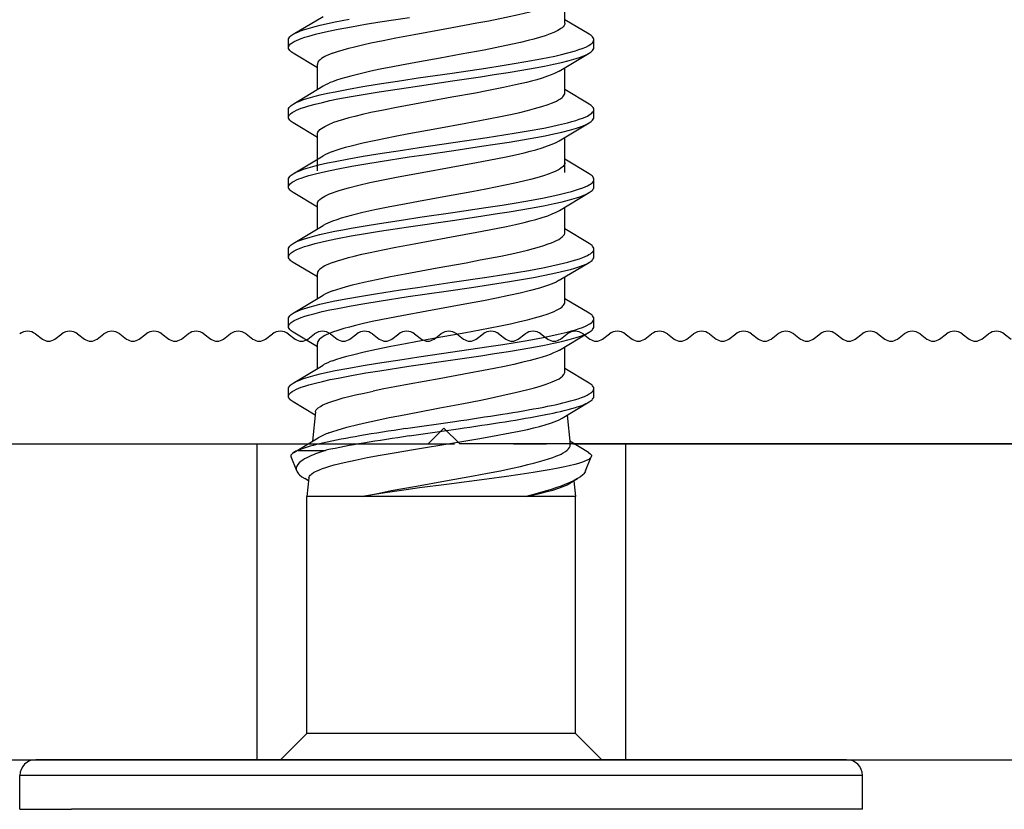
# Model space of a CAD drawing. Units: millimetres. Extents: x 144 to 3126, y -57 to 3287.
# Drawn here: x 2020 to 2039, y 10 to 25 of the extents above; entities that cross this region are included whole.
import ezdxf

# ---------------------------------------------------------------- set-up
doc = ezdxf.new("R2010")
doc.units = ezdxf.units.MM
doc.header["$LTSCALE"] = 10
doc.header["$MEASUREMENT"] = 0
doc.linetypes.add('GESTRICHELT', pattern=[0.75, 0.5, -0.25])
doc.layers.get('0').update_dxf_attribs({"linetype": 'CONTINUOUS'})
for name, color, linetype in [('NVELOPE_FIXINGS', 20, 'CONTINUOUS'), ('NVELOPE_PANELS', 7, 'CONTINUOUS'), ('NVELOPE_T_RAIL', 253, 'CONTINUOUS')]:
    doc.layers.add(name, color=color, linetype=linetype)

# ---------------------------------------------------------------- blocks, each defined once
blk = doc.blocks.new('TDA_Side')
for p, q in [((66.9027, 56.5978), (66.9027, 56.5207)), ((66.9027, 56.5978), (66.9533, 56.5978)), ((66.9533, 56.5207), (66.9533, 56.5978)), ((66.9769, 56.5741), (66.9769, 55.3615)), ((66.9769, 56.4999), (66.9769, 56.5741)), ((66.9027, 55.3379), (66.9027, 56.5207)), ((66.9533, 55.3379), (66.9533, 56.5207)), ((66.9769, 55.3615), (66.9769, 56.4999)), ((67.0163, 56.1686), (66.9769, 56.208)), ((67.4088, 56.1839), (67.4299, 56.1923)), ((67.4924, 56.1564), (67.512, 56.1893)), ((67.5202, 56.1962), (67.532, 56.1962)), ((67.5403, 56.1893), (67.5671, 56.1445)), ((67.5946, 56.1529), (67.6164, 56.1893)), ((67.6246, 56.1962), (67.6364, 56.1962)), ((67.6446, 56.1893), (67.6716, 56.1443)), ((67.6989, 56.1529), (67.7207, 56.1893)), ((67.7289, 56.1962), (67.7407, 56.1962)), ((67.7489, 56.1893), (67.7759, 56.1443)), ((67.8032, 56.1529), (67.8251, 56.1893)), ((67.8332, 56.1962), (67.845, 56.1962)), ((67.8532, 56.1893), (67.8802, 56.1443)), ((67.9076, 56.1529), (67.9294, 56.1893)), ((67.9376, 56.1962), (67.9494, 56.1962)), ((67.9576, 56.1893), (67.9846, 56.1442)), ((68.0119, 56.1529), (68.0337, 56.1893)), ((68.0419, 56.1962), (68.0537, 56.1962)), ((68.0619, 56.1893), (68.0887, 56.1445)), ((67.4366, 56.1881), (67.4584, 56.1518)), ((67.4396, 56.1818), (67.4396, 56.1683)), ((67.0163, 56.1441), (67.0163, 56.1686)), ((67.0163, 56.1686), (67.3706, 56.1686)), ((67.3706, 56.1441), (67.3706, 56.1686)), ((67.3984, 56.1659), (67.3706, 56.1686)), ((67.394, 56.1663), (67.3974, 56.1719)), ((67.4396, 56.1683), (67.4396, 56.1406)), ((67.497, 56.156), (67.4532, 56.1604)), ((67.5621, 56.1529), (67.5996, 56.1529)), ((67.6664, 56.1529), (67.7039, 56.1529)), ((67.7707, 56.1529), (67.8082, 56.1529)), ((67.8575, 56.1529), (67.8801, 56.1529)), ((67.8751, 56.1529), (67.9126, 56.1529)), ((67.9794, 56.1529), (68.0169, 56.1529)), ((67.0163, 55.7671), (67.0163, 56.1441)), ((67.3706, 56.0857), (67.3706, 56.1441)), ((67.3706, 55.8405), (67.3706, 56.0857)), ((67.4611, 56.0155), (67.4718, 55.9423)), ((67.4721, 56.0213), (67.4829, 55.9475)), ((67.3706, 55.7671), (67.3706, 55.8405)), ((67.5896, 55.7911), (67.6164, 55.7464)), ((67.6939, 55.7912), (67.7207, 55.7464)), ((67.7982, 55.7911), (67.8251, 55.7464)), ((67.9025, 55.7912), (67.9294, 55.7464)), ((68.0069, 55.7912), (68.0337, 55.7464)), ((67.3896, 55.7768), (67.3974, 55.7638)), ((67.4924, 55.7792), (67.4481, 55.7748)), ((67.4877, 55.787), (67.512, 55.7464)), ((67.5403, 55.7464), (67.562, 55.7828)), ((67.5571, 55.7828), (67.5946, 55.7828)), ((67.6446, 55.7464), (67.6664, 55.7828)), ((67.6614, 55.7828), (67.6989, 55.7828)), ((67.7489, 55.7464), (67.7707, 55.7828)), ((67.7657, 55.7828), (67.8032, 55.7828)), ((67.8532, 55.7464), (67.875, 55.7828)), ((67.855, 55.7828), (67.8707, 55.7828)), ((67.8701, 55.7828), (67.9075, 55.7828)), ((67.9576, 55.7464), (67.9793, 55.7828)), ((67.9744, 55.7828), (68.0119, 55.7828)), ((68.0619, 55.7464), (68.0837, 55.7828)), ((68.0787, 55.7828), (68.1162, 55.7828)), ((67.0163, 55.7671), (66.9769, 55.7277)), ((67.0163, 55.7671), (67.3706, 55.7671)), ((67.394, 55.7694), (67.3706, 55.7671)), ((67.4366, 55.7476), (67.4532, 55.7753)), ((67.4088, 55.7518), (67.4299, 55.7434)), ((67.5202, 55.7395), (67.532, 55.7395)), ((67.6246, 55.7395), (67.6364, 55.7395)), ((67.7289, 55.7395), (67.7407, 55.7395)), ((67.8332, 55.7395), (67.845, 55.7395)), ((67.9376, 55.7395), (67.9494, 55.7395)), ((68.0419, 55.7395), (68.0537, 55.7395)), ((66.9027, 55.3379), (66.9533, 55.3379))]:
    blk.add_line(p, q)
for points in [[(67.4366, 56.1881), (67.435, 56.1904), (67.4341, 56.1913), (67.4333, 56.1919), (67.4322, 56.1925), (67.4311, 56.1926), (67.4299, 56.1923)], [(67.512, 56.1893), (67.514, 56.1923), (67.5151, 56.1935), (67.5161, 56.1944), (67.5175, 56.1954), (67.5188, 56.196), (67.5202, 56.1962)], [(67.5202, 56.1962), (67.5212, 56.1961), (67.5221, 56.1959), (67.523, 56.1954), (67.5239, 56.1948), (67.5257, 56.1931), (67.5275, 56.1908), (67.5293, 56.1878), (67.531, 56.1843), (67.5325, 56.1809), (67.5339, 56.1771), (67.5358, 56.1717), (67.5376, 56.1658), (67.5403, 56.156), (67.5428, 56.1454), (67.5454, 56.1339), (67.5478, 56.1219), (67.5516, 56.1017), (67.5553, 56.0807), (67.5587, 56.0596), (67.5653, 56.0162), (67.575, 55.9502), (67.5811, 55.9086), (67.5843, 55.888), (67.5876, 55.8672), (67.5909, 55.8468), (67.5945, 55.827), (67.5971, 55.8131), (67.5999, 55.7999), (67.6026, 55.7877), (67.6054, 55.7764), (67.6085, 55.7659), (67.61, 55.7611), (67.6116, 55.7567), (67.614, 55.7511), (67.6164, 55.7464)], [(67.532, 56.1962), (67.5334, 56.196), (67.5348, 56.1954), (67.5362, 56.1944), (67.5372, 56.1935), (67.5382, 56.1923), (67.5403, 56.1893)], [(67.5403, 56.1893), (67.542, 56.1861), (67.5437, 56.1824), (67.5453, 56.1782), (67.5469, 56.1736), (67.5501, 56.1633), (67.552, 56.1562), (67.5539, 56.1486), (67.5564, 56.1377), (67.5588, 56.1263), (67.5627, 56.106), (67.5664, 56.0847), (67.57, 56.0629), (67.5757, 56.0262), (67.5794, 56.0012), (67.5867, 55.9506), (67.5942, 55.9002), (67.5981, 55.8754), (67.601, 55.8571), (67.6041, 55.8392), (67.6085, 55.8153), (67.6108, 55.8039), (67.6132, 55.7929), (67.6165, 55.7793), (67.6182, 55.7729), (67.6199, 55.767), (67.6217, 55.7614), (67.6235, 55.7564), (67.6259, 55.7508), (67.6283, 55.7463), (67.6295, 55.7444), (67.6308, 55.7427), (67.632, 55.7415), (67.6332, 55.7405), (67.6348, 55.7397), (67.6364, 55.7395)], [(67.6164, 56.1893), (67.6184, 56.1923), (67.6194, 56.1934), (67.6204, 56.1944), (67.6218, 56.1954), (67.6232, 56.196), (67.6246, 56.1962)], [(67.6246, 56.1962), (67.6262, 56.1959), (67.6279, 56.1951), (67.6295, 56.1938), (67.6307, 56.1924), (67.6319, 56.1908), (67.6336, 56.1878), (67.6353, 56.1844), (67.6368, 56.1809), (67.6383, 56.1772), (67.6401, 56.1718), (67.6419, 56.166), (67.6445, 56.1563), (67.6471, 56.1458), (67.6496, 56.1344), (67.652, 56.1225), (67.6558, 56.1026), (67.6594, 56.0819), (67.6628, 56.0608), (67.6695, 56.0174), (67.6778, 55.9604), (67.6834, 55.9224), (67.6863, 55.9034), (67.6921, 55.8659), (67.6952, 55.8477), (67.6983, 55.8298), (67.7016, 55.8127), (67.7049, 55.7965), (67.7085, 55.7814), (67.7103, 55.7745), (67.7121, 55.768), (67.7141, 55.762), (67.716, 55.7565), (67.7183, 55.751), (67.7207, 55.7464)], [(67.6364, 56.1962), (67.6378, 56.196), (67.6392, 56.1954), (67.6406, 56.1944), (67.6416, 56.1934), (67.6426, 56.1923), (67.6446, 56.1893)], [(67.6446, 56.1893), (67.6463, 56.1861), (67.648, 56.1825), (67.6496, 56.1783), (67.6512, 56.1738), (67.6544, 56.1636), (67.6563, 56.1565), (67.6581, 56.1491), (67.6606, 56.1382), (67.663, 56.1269), (67.6667, 56.1074), (67.6703, 56.0871), (67.6738, 56.0662), (67.6796, 56.0287), (67.6834, 56.0033), (67.6909, 55.9515), (67.6986, 55.8998), (67.7026, 55.8742), (67.7057, 55.8554), (67.7088, 55.8369), (67.7132, 55.8134), (67.7155, 55.8022), (67.7179, 55.7915), (67.7211, 55.7782), (67.7228, 55.7721), (67.7245, 55.7663), (67.7262, 55.7609), (67.728, 55.7561), (67.7295, 55.7524), (67.7311, 55.7491), (67.7323, 55.7468), (67.7336, 55.7447), (67.7355, 55.7423), (67.7366, 55.7412), (67.7377, 55.7404), (67.7386, 55.74), (67.7395, 55.7397), (67.7407, 55.7395)], [(67.7207, 56.1893), (67.7227, 56.1923), (67.7237, 56.1934), (67.7248, 56.1944), (67.7261, 56.1954), (67.7275, 56.196), (67.7289, 56.1962)], [(67.7289, 56.1962), (67.7305, 56.1959), (67.7321, 56.1951), (67.7337, 56.1938), (67.7349, 56.1924), (67.7361, 56.1908), (67.7379, 56.1879), (67.7396, 56.1845), (67.7411, 56.1811), (67.7425, 56.1773), (67.7443, 56.172), (67.7461, 56.1662), (67.7488, 56.1565), (67.7514, 56.1459), (67.7539, 56.1346), (67.7563, 56.1227), (67.7602, 56.1023), (67.7638, 56.081), (67.7673, 56.06), (67.7739, 56.0169), (67.7835, 55.9511), (67.7898, 55.9083), (67.7931, 55.8873), (67.7964, 55.8663), (67.7998, 55.8458), (67.8034, 55.8259), (67.806, 55.8122), (67.8087, 55.799), (67.8114, 55.787), (67.8143, 55.7758), (67.8173, 55.7654), (67.8188, 55.7607), (67.8204, 55.7564), (67.8227, 55.7509), (67.8251, 55.7464)], [(67.7407, 56.1962), (67.7421, 56.196), (67.7435, 56.1954), (67.7449, 56.1944), (67.7459, 56.1934), (67.7469, 56.1923), (67.7489, 56.1893)], [(67.7489, 56.1893), (67.7506, 56.1861), (67.7523, 56.1825), (67.7539, 56.1784), (67.7555, 56.1739), (67.7586, 56.1637), (67.7606, 56.1566), (67.7624, 56.1492), (67.7649, 56.1384), (67.7673, 56.127), (67.7696, 56.1149), (67.7719, 56.1025), (67.7756, 56.0815), (67.7791, 56.06), (67.7846, 56.0241), (67.7882, 55.9998), (67.7954, 55.9503), (67.8028, 55.9009), (67.8065, 55.8767), (67.8094, 55.8587), (67.8124, 55.8412), (67.817, 55.8164), (67.8193, 55.8046), (67.8218, 55.7934), (67.8251, 55.7794), (67.8269, 55.7729), (67.8287, 55.7668), (67.8305, 55.7611), (67.8323, 55.756), (67.8339, 55.7523), (67.8354, 55.7491), (67.8367, 55.7467), (67.8379, 55.7447), (67.8399, 55.7422), (67.8409, 55.7412), (67.842, 55.7404), (67.8429, 55.7399), (67.8438, 55.7396), (67.845, 55.7395)], [(67.8251, 56.1893), (67.8271, 56.1923), (67.8281, 56.1935), (67.8291, 56.1944), (67.8305, 56.1954), (67.8319, 56.196), (67.8332, 56.1962)], [(67.8332, 56.1962), (67.8341, 56.1961), (67.8351, 56.1959), (67.836, 56.1954), (67.8369, 56.1948), (67.8387, 56.1931), (67.8405, 56.1908), (67.8422, 56.1879), (67.844, 56.1844), (67.8455, 56.1809), (67.8469, 56.1771), (67.8488, 56.1717), (67.8506, 56.1659), (67.8532, 56.156), (67.8558, 56.1453), (67.8584, 56.1338), (67.8608, 56.1218), (67.8646, 56.1016), (67.8683, 56.0806), (67.8717, 56.0593), (67.8784, 56.0155), (67.8817, 55.9933), (67.8882, 55.949), (67.8943, 55.9076), (67.8974, 55.8872), (67.9007, 55.8664), (67.9041, 55.846), (67.9076, 55.8263), (67.9102, 55.8125), (67.913, 55.7993), (67.9157, 55.7873), (67.9185, 55.7761), (67.9215, 55.7657), (67.923, 55.7609), (67.9246, 55.7566), (67.927, 55.751), (67.9294, 55.7464)], [(67.845, 56.1962), (67.8464, 56.196), (67.8478, 56.1954), (67.8492, 56.1944), (67.8502, 56.1935), (67.8512, 56.1923), (67.8532, 56.1893)], [(67.8532, 56.1893), (67.855, 56.1861), (67.8566, 56.1824), (67.8583, 56.1783), (67.8599, 56.1737), (67.8631, 56.1634), (67.865, 56.1562), (67.8669, 56.1487), (67.8694, 56.1377), (67.8717, 56.1263), (67.8757, 56.1058), (67.8794, 56.0845), (67.883, 56.0626), (67.8887, 56.0257), (67.8924, 56.0007), (67.8999, 55.9497), (67.9074, 55.899), (67.9113, 55.874), (67.9143, 55.8556), (67.9174, 55.8377), (67.9217, 55.8141), (67.924, 55.8029), (67.9264, 55.7922), (67.9296, 55.7788), (67.9313, 55.7725), (67.933, 55.7667), (67.9347, 55.7613), (67.9365, 55.7563), (67.9381, 55.7526), (67.9396, 55.7492), (67.9409, 55.7469), (67.9422, 55.7448), (67.9441, 55.7423), (67.9452, 55.7413), (67.9463, 55.7405), (67.9472, 55.74), (67.9481, 55.7397), (67.9494, 55.7395)], [(67.9294, 56.1893), (67.9314, 56.1922), (67.9324, 56.1934), (67.9334, 56.1944), (67.9348, 56.1954), (67.9362, 56.196), (67.9376, 56.1962)], [(67.9376, 56.1962), (67.9385, 56.1961), (67.9394, 56.1958), (67.9403, 56.1954), (67.9412, 56.1948), (67.943, 56.1931), (67.9448, 56.1907), (67.9466, 56.1878), (67.9483, 56.1843), (67.9498, 56.1809), (67.9513, 56.1771), (67.9531, 56.1717), (67.9549, 56.1659), (67.9576, 56.1561), (67.9601, 56.1455), (67.9627, 56.1341), (67.9651, 56.1222), (67.9689, 56.1022), (67.9725, 56.0815), (67.9759, 56.0604), (67.9825, 56.0169), (67.9922, 55.9509), (67.9983, 55.9092), (68.0015, 55.8887), (68.0048, 55.8679), (68.0082, 55.8474), (68.0117, 55.8275), (68.0144, 55.8135), (68.0171, 55.8001), (68.0199, 55.788), (68.0227, 55.7766), (68.0257, 55.766), (68.0273, 55.7612), (68.0289, 55.7568), (68.0313, 55.7511), (68.0337, 55.7464)], [(67.9494, 56.1962), (67.9508, 56.196), (67.9522, 56.1954), (67.9535, 56.1944), (67.9546, 56.1934), (67.9556, 56.1922), (67.9576, 56.1893)], [(67.9576, 56.1893), (67.9593, 56.1861), (67.961, 56.1824), (67.9626, 56.1782), (67.9643, 56.1737), (67.9674, 56.1634), (67.9693, 56.1563), (67.9712, 56.1488), (67.9737, 56.1379), (67.976, 56.1266), (67.9799, 56.1063), (67.9836, 56.0852), (67.9872, 56.0635), (67.9929, 56.0269), (67.9966, 56.002), (68.0039, 55.9514), (68.0114, 55.9012), (68.0152, 55.8767), (68.0181, 55.8587), (68.0211, 55.8411), (68.0251, 55.8189), (68.0273, 55.8082), (68.0294, 55.7978), (68.0317, 55.7879), (68.034, 55.7785), (68.0372, 55.7671), (68.0389, 55.762), (68.0405, 55.7572), (68.0428, 55.7516), (68.0452, 55.7469), (68.0464, 55.745), (68.0476, 55.7433), (68.0486, 55.7422), (68.0496, 55.7412), (68.051, 55.7403), (68.0524, 55.7397), (68.0537, 55.7395)], [(68.0337, 56.1893), (68.0357, 56.1922), (68.0367, 56.1934), (68.0378, 56.1944), (68.0391, 56.1954), (68.0405, 56.196), (68.0419, 56.1962)], [(68.0419, 56.1962), (68.0428, 56.1961), (68.0437, 56.1958), (68.0447, 56.1954), (68.0456, 56.1948), (68.0474, 56.1931), (68.0492, 56.1907), (68.0509, 56.1878), (68.0527, 56.1843), (68.0541, 56.1808), (68.0556, 56.177), (68.0574, 56.1717), (68.0592, 56.1658), (68.0619, 56.1559), (68.0645, 56.1452), (68.0671, 56.1337), (68.0695, 56.1217), (68.0732, 56.1018), (68.0768, 56.0811), (68.0803, 56.0596), (68.0871, 56.0154)], [(68.0537, 56.1962), (68.0551, 56.196), (68.0565, 56.1954), (68.0579, 56.1944), (68.0589, 56.1934), (68.0599, 56.1922), (68.0619, 56.1893)], [(68.0619, 56.1893), (68.0636, 56.1861), (68.0653, 56.1824), (68.067, 56.1782), (68.0686, 56.1737), (68.0717, 56.1634), (68.0737, 56.1562), (68.0755, 56.1487), (68.078, 56.1378), (68.0804, 56.1264), (68.0844, 56.1054)], [(67.4088, 56.1839), (67.4074, 56.1832), (67.406, 56.1823), (67.4045, 56.1811), (67.4031, 56.1797), (67.4002, 56.1763), (67.3974, 56.1719)], [(67.4304, 56.165), (67.4286, 56.1687), (67.4267, 56.172), (67.425, 56.1749), (67.4232, 56.1774), (67.4208, 56.1802), (67.4184, 56.1823), (67.416, 56.1837), (67.4148, 56.1842), (67.4136, 56.1845), (67.4124, 56.1846), (67.4112, 56.1845), (67.41, 56.1843), (67.4088, 56.1839)], [(67.3984, 56.1659), (67.3998, 56.1655), (67.4012, 56.1648), (67.4026, 56.1637), (67.4037, 56.1625), (67.4047, 56.1612), (67.4063, 56.1588), (67.4079, 56.156), (67.4092, 56.1531), (67.4106, 56.1499), (67.4123, 56.1453), (67.4141, 56.1402)], [(67.497, 56.156), (67.4981, 56.1558), (67.4991, 56.1554), (67.5002, 56.1547), (67.5012, 56.1539), (67.5033, 56.1516), (67.5054, 56.1485), (67.5075, 56.1446), (67.5096, 56.14), (67.5112, 56.136), (67.5127, 56.1316)], [(67.6162, 56.1302), (67.6144, 56.1347), (67.6127, 56.1387), (67.6112, 56.1417), (67.6097, 56.1444), (67.608, 56.147), (67.6063, 56.1491), (67.6052, 56.1502), (67.6041, 56.1512), (67.6026, 56.1521), (67.6011, 56.1527), (67.5996, 56.1529)], [(67.7205, 56.1302), (67.7187, 56.1347), (67.717, 56.1387), (67.7155, 56.1417), (67.714, 56.1444), (67.7123, 56.147), (67.7107, 56.1491), (67.7095, 56.1502), (67.7084, 56.1512), (67.7069, 56.1521), (67.7054, 56.1527), (67.7039, 56.1529)], [(67.8082, 56.1529), (67.8097, 56.1527), (67.8112, 56.1521), (67.8127, 56.1512), (67.8138, 56.1502), (67.815, 56.1491), (67.8166, 56.147), (67.8183, 56.1445), (67.8198, 56.1418), (67.8213, 56.1388), (67.8231, 56.1348), (67.8248, 56.1302)], [(67.9126, 56.1529), (67.9141, 56.1527), (67.9156, 56.1521), (67.9171, 56.1512), (67.9182, 56.1502), (67.9193, 56.1491), (67.921, 56.147), (67.9226, 56.1445), (67.9241, 56.1418), (67.9256, 56.1388), (67.9274, 56.1348), (67.9292, 56.1302)], [(68.0335, 56.1302), (68.0317, 56.1347), (68.03, 56.1387), (68.0286, 56.1416), (68.0271, 56.1442), (68.0255, 56.1468), (68.0238, 56.1489), (68.0226, 56.1501), (68.0215, 56.1511), (68.02, 56.1521), (68.0184, 56.1527), (68.0169, 56.1529)], [(67.4141, 56.1402), (67.4159, 56.1343), (67.4178, 56.1278), (67.4214, 56.1131), (67.4251, 56.0966), (67.4288, 56.0785), (67.4324, 56.059), (67.4361, 56.0381), (67.441, 56.009), (67.4508, 55.949), (67.4573, 55.91), (67.4607, 55.891), (67.4656, 55.8648), (67.4683, 55.8513), (67.471, 55.8388), (67.4732, 55.8295), (67.4754, 55.8209), (67.4779, 55.8121), (67.4803, 55.8042), (67.4828, 55.7974), (67.4853, 55.7916), (67.4877, 55.787)], [(67.4657, 56.1357), (67.4678, 56.1299), (67.4699, 56.1234), (67.4741, 56.1089), (67.4782, 56.0926), (67.4813, 56.0794), (67.4844, 56.0654), (67.4885, 56.0456), (67.4914, 56.0314), (67.4969, 56.0028), (67.5031, 55.9698), (67.5093, 55.937), (67.5149, 55.9084), (67.5177, 55.8947), (67.5229, 55.8706), (67.5255, 55.8594), (67.5281, 55.8487)], [(67.5127, 56.1316), (67.5153, 56.1235), (67.5179, 56.1145), (67.5201, 56.1057), (67.5224, 56.0962), (67.5253, 56.0832), (67.5281, 56.0694)], [(67.5737, 56.1302), (67.5759, 56.124), (67.578, 56.1172), (67.5804, 56.1091), (67.5827, 56.1005), (67.5869, 56.0831), (67.591, 56.0644), (67.5953, 56.0433), (67.5995, 56.0214), (67.6024, 56.0057), (67.6082, 55.9738), (67.6159, 55.9309), (67.6198, 55.9098), (67.6258, 55.8792), (67.629, 55.8642), (67.6322, 55.85), (67.6349, 55.8387), (67.6377, 55.8281), (67.6407, 55.8174), (67.6439, 55.8079), (67.6457, 55.8031), (67.6475, 55.7987), (67.6491, 55.7953), (67.6508, 55.7922), (67.6525, 55.7894), (67.6543, 55.787), (67.6555, 55.7858), (67.6566, 55.7847), (67.6582, 55.7837), (67.6598, 55.783), (67.6614, 55.7828)], [(67.6939, 55.7912), (67.6913, 55.7961), (67.6886, 55.802), (67.6861, 55.8089), (67.6841, 55.8146), (67.6823, 55.8208), (67.6786, 55.8341), (67.6747, 55.8498), (67.671, 55.8666), (67.6671, 55.8852), (67.6633, 55.9046), (67.6581, 55.9324), (67.6478, 55.9894), (67.6409, 56.0268), (67.6374, 56.0451), (67.6321, 56.0711), (67.6292, 56.0838), (67.6264, 56.0959), (67.624, 56.105), (67.6216, 56.1135), (67.6189, 56.1224), (67.6162, 56.1302)], [(67.678, 56.1302), (67.6802, 56.1241), (67.6824, 56.1173), (67.6847, 56.1092), (67.687, 56.1006), (67.6912, 56.0834), (67.6952, 56.0648), (67.6995, 56.0436), (67.7038, 56.0216), (67.7067, 56.0058), (67.7125, 55.9737), (67.7203, 55.9306), (67.7243, 55.9093), (67.7302, 55.8787), (67.7347, 55.8579), (67.7392, 55.8388), (67.7416, 55.8296), (67.744, 55.821), (67.7461, 55.8141), (67.7483, 55.8078), (67.7501, 55.803), (67.7519, 55.7986), (67.7535, 55.7952), (67.7552, 55.7921), (67.7569, 55.7893), (67.7587, 55.787), (67.7598, 55.7857), (67.761, 55.7847), (67.7626, 55.7836), (67.7642, 55.783), (67.7657, 55.7828)], [(67.7205, 56.1302), (67.7231, 56.1227), (67.7257, 56.1143), (67.7279, 56.1065), (67.7301, 56.0982), (67.7329, 56.0865), (67.7357, 56.0741), (67.7397, 56.0552), (67.7436, 56.0355), (67.7487, 56.0084), (67.7521, 55.9899), (67.7589, 55.9523), (67.7657, 55.9147), (67.7692, 55.8963), (67.7745, 55.8701), (67.7775, 55.8566), (67.7805, 55.8436), (67.7828, 55.8346), (67.7851, 55.8261), (67.7878, 55.8168), (67.7905, 55.8085), (67.7931, 55.8018), (67.7956, 55.796), (67.7982, 55.7911)], [(67.8701, 55.7828), (67.8685, 55.783), (67.867, 55.7836), (67.8655, 55.7846), (67.8643, 55.7855), (67.8632, 55.7867), (67.8615, 55.7889), (67.8598, 55.7915), (67.8583, 55.7943), (67.8568, 55.7974), (67.855, 55.8015), (67.8532, 55.8061), (67.8502, 55.8148), (67.8473, 55.8246), (67.8447, 55.8343), (67.8421, 55.8447), (67.839, 55.8579), (67.836, 55.8719), (67.8301, 55.9013), (67.8262, 55.9218), (67.8186, 55.9638), (67.8118, 56.0015), (67.8084, 56.0201), (67.8031, 56.0473), (67.7991, 56.0669), (67.7951, 56.0852), (67.7909, 56.1022), (67.7888, 56.11), (67.7867, 56.1173), (67.7845, 56.1241), (67.7823, 56.1302)], [(67.8248, 56.1302), (67.8268, 56.1248), (67.8287, 56.119), (67.8324, 56.1062), (67.8362, 56.0911), (67.84, 56.0747), (67.8452, 56.0497), (67.8486, 56.0323), (67.8553, 55.9961), (67.8631, 55.9531), (67.87, 55.9151), (67.8735, 55.8968), (67.8788, 55.8704), (67.8818, 55.8567), (67.8848, 55.8437), (67.887, 55.8348), (67.8893, 55.8263), (67.892, 55.817), (67.8948, 55.8086), (67.8973, 55.8019), (67.8999, 55.796), (67.9025, 55.7912)], [(67.8867, 56.1302), (67.8886, 56.1247), (67.8906, 56.1187), (67.8929, 56.1109), (67.8951, 56.1026), (67.8995, 56.0849), (67.9037, 56.0657), (67.9067, 56.0513), (67.9096, 56.0364), (67.9135, 56.0161), (67.9211, 55.9743), (67.9289, 55.931), (67.9328, 55.9098), (67.9388, 55.8792), (67.9419, 55.8643), (67.9451, 55.85), (67.9479, 55.8387), (67.9507, 55.8281), (67.9538, 55.8174), (67.9569, 55.8079), (67.9587, 55.8031), (67.9605, 55.7987), (67.9621, 55.7953), (67.9638, 55.7922), (67.9655, 55.7894), (67.9673, 55.787), (67.9684, 55.7858), (67.9696, 55.7847), (67.9712, 55.7837), (67.9728, 55.783), (67.9744, 55.7828)], [(68.0069, 55.7912), (68.005, 55.7946), (68.0031, 55.7986), (68.0012, 55.8032), (67.999, 55.8089), (67.9965, 55.8167), (67.994, 55.825), (67.992, 55.8326), (67.99, 55.8401), (67.9861, 55.8566), (67.9823, 55.8744), (67.9773, 55.8994), (67.974, 55.9167), (67.9676, 55.952), (67.9609, 55.9892), (67.9575, 56.0076), (67.9525, 56.0345), (67.9486, 56.054), (67.9447, 56.0729), (67.9419, 56.0853), (67.939, 56.0971), (67.9368, 56.1058), (67.9345, 56.114), (67.9319, 56.1225), (67.9292, 56.1302)], [(68.0787, 55.7828), (68.0777, 55.7829), (68.0768, 55.7831), (68.0748, 55.7841), (68.0729, 55.7856), (68.0716, 55.7871), (68.0703, 55.7888), (68.0688, 55.791), (68.0673, 55.7936), (68.0646, 55.7992), (68.0624, 55.8048), (68.0598, 55.8121), (68.0571, 55.8208), (68.0547, 55.8293), (68.0525, 55.8377), (68.0497, 55.8491), (68.047, 55.8612), (68.0416, 55.8871), (68.0383, 55.9037), (68.0319, 55.9381), (68.0263, 55.9694), (68.0207, 56.0003), (68.0157, 56.0271), (68.0133, 56.04), (68.0095, 56.0589), (68.0065, 56.0731), (68.0034, 56.0868), (67.9994, 56.1031), (67.9973, 56.1106), (67.9952, 56.1177), (67.9931, 56.1242), (67.991, 56.1302)], [(68.0335, 56.1302), (68.0362, 56.1227), (68.0388, 56.1142), (68.041, 56.1061), (68.0433, 56.0975), (68.0461, 56.0857), (68.0489, 56.0732), (68.0528, 56.0548), (68.0566, 56.0355), (68.0618, 56.008), (68.0652, 55.9892), (68.072, 55.9513), (68.0788, 55.9144), (68.0822, 55.8965), (68.0874, 55.8706), (68.0914, 55.8524), (68.0955, 55.8355), (68.0993, 55.8217), (68.1012, 55.8153), (68.1032, 55.8095), (68.1058, 55.8024), (68.1085, 55.7962), (68.1112, 55.7912)], [(67.4299, 55.7434), (67.429, 55.7439), (67.428, 55.7447), (67.4271, 55.7458), (67.4261, 55.7472), (67.4242, 55.7508), (67.4228, 55.7541), (67.4214, 55.7579), (67.4198, 55.7627), (67.4183, 55.7682), (67.4163, 55.7763), (67.4143, 55.7854), (67.4123, 55.7954), (67.4103, 55.8063), (67.4063, 55.8302), (67.4034, 55.8495), (67.4004, 55.8702), (67.3965, 55.8996), (67.3886, 55.96), (67.3833, 56.0005), (67.3806, 56.02), (67.3766, 56.048), (67.3736, 56.0676), (67.3706, 56.0857)], [(67.3706, 56.0857), (67.3758, 56.0604), (67.3793, 56.0425), (67.3862, 56.0048), (67.3939, 55.9612), (67.4015, 55.9193), (67.4054, 55.8988), (67.4092, 55.8791), (67.4124, 55.8637), (67.4156, 55.8492), (67.4183, 55.8381), (67.4209, 55.8277), (67.4248, 55.8139), (67.4269, 55.8072), (67.4289, 55.8011), (67.4307, 55.7963), (67.4325, 55.792), (67.4341, 55.7886), (67.4357, 55.7856), (67.4377, 55.7821), (67.4398, 55.7793), (67.4419, 55.7772), (67.444, 55.7757), (67.445, 55.7752), (67.446, 55.7749), (67.4471, 55.7748), (67.4481, 55.7748)], [(67.5896, 55.7911), (67.5874, 55.7951), (67.5853, 55.7997), (67.5832, 55.8047), (67.5812, 55.8103), (67.5791, 55.8169), (67.577, 55.824), (67.5741, 55.8346), (67.5713, 55.8459), (67.5682, 55.8592), (67.5652, 55.8731), (67.5621, 55.8884), (67.559, 55.9043), (67.555, 55.9261), (67.5468, 55.971), (67.5387, 56.0156), (67.5347, 56.0371), (67.5314, 56.0535), (67.5281, 56.0694)], [(67.3706, 55.8405), (67.3731, 55.8292), (67.3755, 55.8186), (67.3778, 55.8094), (67.3801, 55.801), (67.3833, 55.7911), (67.3849, 55.7867), (67.3865, 55.7828), (67.388, 55.7796), (67.3896, 55.7768)], [(67.3974, 55.7638), (67.3944, 55.7692), (67.3914, 55.7755), (67.3884, 55.7827), (67.3862, 55.7886), (67.384, 55.795), (67.3807, 55.805), (67.3774, 55.8157), (67.374, 55.8278), (67.3706, 55.8405)], [(67.5281, 55.8487), (67.5307, 55.8383), (67.5332, 55.8284), (67.5356, 55.82), (67.538, 55.8123), (67.5399, 55.8068), (67.5419, 55.8019), (67.5434, 55.7982), (67.545, 55.7948), (67.5468, 55.7916), (67.5486, 55.7888), (67.5507, 55.7862), (67.5528, 55.7843), (67.5539, 55.7837), (67.555, 55.7832), (67.556, 55.7829), (67.5571, 55.7828)], [(67.4088, 55.7518), (67.4074, 55.7525), (67.406, 55.7534), (67.4045, 55.7546), (67.4031, 55.756), (67.4002, 55.7594), (67.3974, 55.7638)], [(67.5151, 55.7687), (67.5168, 55.763), (67.5186, 55.7578), (67.5203, 55.7535), (67.5221, 55.7497), (67.5239, 55.7463), (67.5258, 55.7435)], [(67.4366, 55.7476), (67.435, 55.7453), (67.4341, 55.7444), (67.4333, 55.7438), (67.4322, 55.7432), (67.4311, 55.7431), (67.4299, 55.7434)], [(67.512, 55.7464), (67.514, 55.7434), (67.5151, 55.7422), (67.5161, 55.7413), (67.5175, 55.7403), (67.5188, 55.7397), (67.5202, 55.7395)], [(67.532, 55.7395), (67.5334, 55.7397), (67.5348, 55.7403), (67.5362, 55.7413), (67.5372, 55.7422), (67.5382, 55.7434), (67.5403, 55.7464)], [(67.6164, 55.7464), (67.6184, 55.7434), (67.6194, 55.7422), (67.6204, 55.7413), (67.6218, 55.7403), (67.6232, 55.7397), (67.6246, 55.7395)], [(67.6364, 55.7395), (67.6378, 55.7397), (67.6392, 55.7403), (67.6406, 55.7413), (67.6416, 55.7422), (67.6426, 55.7434), (67.6446, 55.7464)], [(67.7207, 55.7464), (67.7227, 55.7434), (67.7237, 55.7422), (67.7248, 55.7413), (67.7261, 55.7403), (67.7275, 55.7397), (67.7289, 55.7395)], [(67.7407, 55.7395), (67.7421, 55.7397), (67.7435, 55.7403), (67.7449, 55.7413), (67.7459, 55.7422), (67.7469, 55.7434), (67.7489, 55.7464)], [(67.8251, 55.7464), (67.8271, 55.7434), (67.8281, 55.7422), (67.8291, 55.7412), (67.8305, 55.7403), (67.8319, 55.7397), (67.8332, 55.7395)], [(67.845, 55.7395), (67.8464, 55.7397), (67.8478, 55.7403), (67.8492, 55.7412), (67.8502, 55.7422), (67.8512, 55.7434), (67.8532, 55.7464)], [(67.9294, 55.7464), (67.9314, 55.7435), (67.9324, 55.7423), (67.9334, 55.7413), (67.9348, 55.7403), (67.9362, 55.7397), (67.9376, 55.7395)], [(67.9494, 55.7395), (67.9508, 55.7397), (67.9522, 55.7403), (67.9535, 55.7413), (67.9546, 55.7423), (67.9556, 55.7435), (67.9576, 55.7464)], [(68.0337, 55.7464), (68.0357, 55.7435), (68.0367, 55.7423), (68.0378, 55.7413), (68.0391, 55.7403), (68.0405, 55.7397), (68.0419, 55.7395)], [(68.0537, 55.7395), (68.0551, 55.7397), (68.0565, 55.7403), (68.0579, 55.7413), (68.0589, 55.7423), (68.0599, 55.7434), (68.0619, 55.7464)]]:
    blk.add_lwpolyline(points)
for centre, radius, start, end in [((66.9533, 56.5741), 0.0236, 0, 90), ((67.3998, 56.167), 0.0425, 20.3748, 29.7235), ((67.2096, 56.0948), 0.2459, 11.8006, 20.7064), ((67.241, 56.0799), 0.2076, 16.9765, 24.1871), ((66.4465, 55.9209), 1.0286, 9.4456, 12.5935), ((67.3728, 56.103), 0.0985, 19.3582, 29.6466), ((67.4905, 56.1008), 0.0882, 19.5, 29.7571), ((67.594, 56.1004), 0.0892, 19.5283, 29.4534), ((67.6978, 56.1002), 0.0897, 19.5636, 29.4512), ((67.8024, 56.1003), 0.0894, 19.5447, 29.4532), ((67.9065, 56.1002), 0.0896, 19.6026, 29.468), ((66.3173, 55.8983), 1.1482, 9.3127, 12.1806), ((64.2773, 55.5504), 3.2293, 8.3837, 9.613), ((63.9275, 55.4972), 3.5714, 8.3444, 9.4583), ((72.7466, 56.7055), 5.3297, 188.2327, 188.997), ((73.2873, 56.7855), 5.8646, 188.21505, 188.91972), ((69.1202, 56.1284), 1.6577, 188.9002, 191.0193), ((69.2406, 56.1475), 1.7679, 188.8273, 190.8557), ((67.9681, 55.9009), 0.4833, 190.6449, 196.0718), ((68.0142, 55.909), 0.5185, 190.5018, 195.7019), ((67.5999, 55.7933), 0.0997, 195.2195, 208.0716), ((67.5332, 55.7479), 0.00852, 210.8032, 262.2892), ((66.9533, 55.3615), 0.0236, 270, 360)]:
    blk.add_arc(centre, radius, start, end)
blk = doc.blocks.new('T 60-100-2.2')
for p, q in [((-48.9, 60), (-30.3, 60)), ((-30, 59.7), (-30.3, 60)), ((-30, 59.7), (-29.7, 60)), ((-0.3, 60), (-29.7, 60)), ((-40.642, 57.913), (-40.772, 58.01)), ((-40.212, 58.01), (-40.342, 57.913)), ((-39.842, 57.913), (-39.972, 58.01)), ((-39.412, 58.01), (-39.542, 57.913)), ((-39.042, 57.913), (-39.172, 58.01)), ((-38.612, 58.01), (-38.742, 57.913)), ((-38.242, 57.913), (-38.372, 58.01)), ((-37.812, 58.01), (-37.942, 57.913)), ((-37.442, 57.913), (-37.572, 58.01)), ((-37.012, 58.01), (-37.142, 57.913)), ((-36.642, 57.913), (-36.772, 58.01)), ((-36.212, 58.01), (-36.342, 57.913)), ((-35.842, 57.913), (-35.972, 58.01)), ((-35.412, 58.01), (-35.542, 57.913)), ((-35.042, 57.913), (-35.172, 58.01)), ((-34.612, 58.01), (-34.742, 57.913)), ((-34.242, 57.913), (-34.372, 58.01)), ((-33.812, 58.01), (-33.942, 57.913)), ((-33.442, 57.913), (-33.572, 58.01)), ((-33.012, 58.01), (-33.142, 57.913)), ((-32.642, 57.913), (-32.772, 58.01)), ((-32.212, 58.01), (-32.342, 57.913)), ((-31.842, 57.913), (-31.972, 58.01)), ((-31.412, 58.01), (-31.542, 57.913)), ((-31.042, 57.913), (-31.172, 58.01)), ((-30.612, 58.01), (-30.742, 57.913)), ((-30.242, 57.913), (-30.372, 58.01)), ((-29.812, 58.01), (-29.942, 57.913)), ((-29.442, 57.913), (-29.572, 58.01)), ((-29.012, 58.01), (-29.142, 57.913)), ((-28.642, 57.913), (-28.772, 58.01)), ((-28.212, 58.01), (-28.342, 57.913)), ((-27.842, 57.913), (-27.972, 58.01)), ((-27.412, 58.01), (-27.542, 57.913)), ((-27.042, 57.913), (-27.172, 58.01)), ((-26.612, 58.01), (-26.742, 57.913)), ((-26.242, 57.913), (-26.372, 58.01)), ((-25.812, 58.01), (-25.942, 57.913)), ((-25.442, 57.913), (-25.572, 58.01)), ((-25.012, 58.01), (-25.142, 57.913)), ((-24.642, 57.913), (-24.772, 58.01)), ((-24.212, 58.01), (-24.342, 57.913)), ((-23.842, 57.913), (-23.972, 58.01)), ((-23.412, 58.01), (-23.542, 57.913)), ((-23.042, 57.913), (-23.172, 58.01)), ((-22.612, 58.01), (-22.742, 57.913)), ((-22.242, 57.913), (-22.372, 58.01))]:
    blk.add_line(p, q)
for centre, radius, start, end in [((-40.092, 57.85), 0.2, 53.1301, 126.8699), ((-39.292, 57.85), 0.2, 53.1301, 126.8699), ((-38.492, 57.85), 0.2, 53.1301, 126.8699), ((-37.692, 57.85), 0.2, 53.1301, 126.8699), ((-36.892, 57.85), 0.2, 53.1301, 126.8699), ((-36.092, 57.85), 0.2, 53.1301, 126.8699), ((-35.292, 57.85), 0.2, 53.1301, 126.8699), ((-34.492, 57.85), 0.2, 53.1301, 126.8699), ((-33.692, 57.85), 0.2, 53.1301, 126.8699), ((-32.892, 57.85), 0.2, 53.1301, 126.8699), ((-32.092, 57.85), 0.2, 53.1301, 126.8699), ((-31.292, 57.85), 0.2, 53.1301, 126.8699), ((-30.492, 57.85), 0.2, 53.1301, 126.8699), ((-29.692, 57.85), 0.2, 53.1301, 126.8699), ((-28.892, 57.85), 0.2, 53.1301, 126.8699), ((-28.092, 57.85), 0.2, 53.1301, 126.8699), ((-27.292, 57.85), 0.2, 53.1301, 126.8699), ((-26.492, 57.85), 0.2, 53.1301, 126.8699), ((-25.692, 57.85), 0.2, 53.1301, 126.8699), ((-24.892, 57.85), 0.2, 53.1301, 126.8699), ((-24.092, 57.85), 0.2, 53.1301, 126.8699), ((-23.292, 57.85), 0.2, 53.1301, 126.8699), ((-22.492, 57.85), 0.2, 53.1301, 126.8699), ((-40.492, 58.113), 0.25, 233.1301, 306.8699), ((-39.692, 58.113), 0.25, 233.1301, 306.8699), ((-38.892, 58.113), 0.25, 233.1301, 306.8699), ((-38.092, 58.113), 0.25, 233.1301, 306.8699), ((-37.292, 58.113), 0.25, 233.1301, 306.8699), ((-36.492, 58.113), 0.25, 233.1301, 306.8699), ((-35.692, 58.113), 0.25, 233.1301, 306.8699), ((-34.892, 58.113), 0.25, 233.1301, 306.8699), ((-34.092, 58.113), 0.25, 233.1301, 306.8699), ((-33.292, 58.113), 0.25, 233.1301, 306.8699), ((-32.492, 58.113), 0.25, 233.1301, 306.8699), ((-31.692, 58.113), 0.25, 233.1301, 306.8699), ((-30.892, 58.113), 0.25, 233.1301, 306.8699), ((-30.092, 58.113), 0.25, 233.1301, 306.8699), ((-29.292, 58.113), 0.25, 233.1301, 306.8699), ((-28.492, 58.113), 0.25, 233.1301, 306.8699), ((-27.692, 58.113), 0.25, 233.1301, 306.8699), ((-26.892, 58.113), 0.25, 233.1301, 306.8699), ((-26.092, 58.113), 0.25, 233.1301, 306.8699), ((-25.292, 58.113), 0.25, 233.1301, 306.8699), ((-24.492, 58.113), 0.25, 233.1301, 306.8699), ((-23.692, 58.113), 0.25, 233.1301, 306.8699), ((-22.892, 58.113), 0.25, 233.1301, 306.8699), ((-22.092, 58.113), 0.25, 233.1301, 306.8699)]:
    blk.add_arc(centre, radius, start, end)

msp = doc.modelspace()

# ---------------------------------------------------------------- linework, layer by layer
at = {"layer": 'NVELOPE_PANELS'}
for p, q in [((2001.8207, 16.6854), (2025.3207, 16.6854)), ((2024.3207, 16.6854), (2024.3207, 10.6854)), ((2030.3207, 16.6854), (2073.5148, 16.6854)), ((2031.3207, 16.6854), (2031.3207, 10.6854)), ((2001.8207, 10.6854), (2025.3207, 10.6854)), ((2030.3207, 10.6854), (2073.5148, 10.6854))]:
    msp.add_line(p, q, dxfattribs=at)
at = {"layer": 'NVELOPE_PANELS', "color": 253, "linetype": 'GESTRICHELT', "ltscale": 0.45}
for p, q in [((2025.8207, 16.6854), (2029.8207, 16.6854)), ((2025.8207, 10.6854), (2029.8207, 10.6854))]:
    msp.add_line(p, q, dxfattribs=at)

# ---------------------------------------------------------------- block references
at = {"layer": 'NVELOPE_FIXINGS', "linetype": 'Continuous', "lineweight": 5, "xscale": 12.69999999873, "yscale": 12.69999999873, "zscale": 12.69999999873, "rotation": 90}
msp.add_blockref('TDA_Side', (2738.6123, -839.9218), dxfattribs=at)
at = {"layer": 'NVELOPE_T_RAIL', "rotation": 180}
msp.add_blockref('T 60-100-2.2', (1997.874, 76.6854), dxfattribs=at)

doc.saveas('drawing.dxf')
